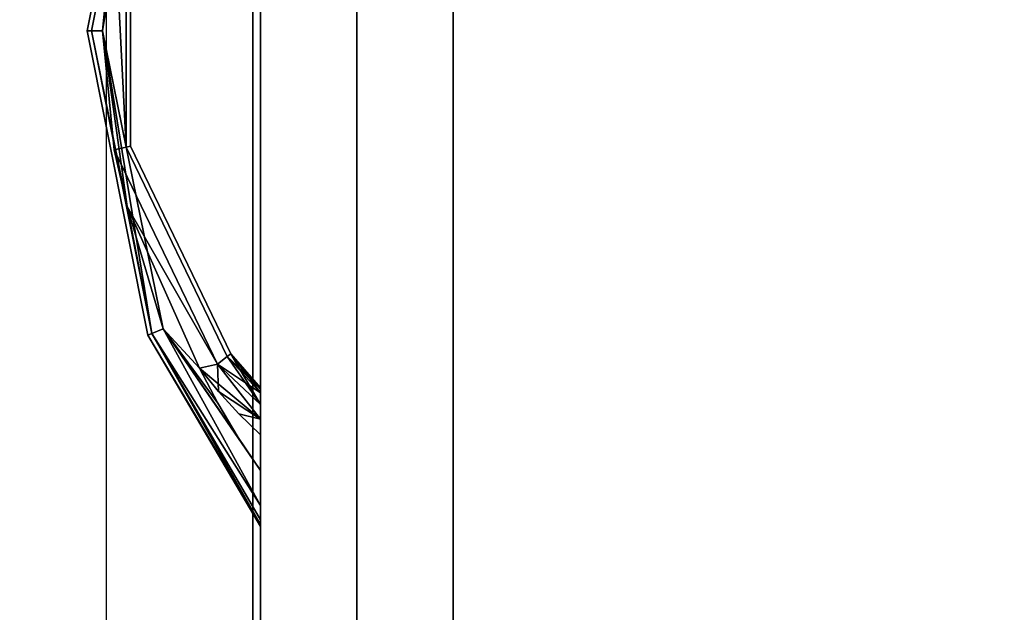
# Model space of a CAD drawing. Extents: x -287 to 289, y 26 to 211.
# Drawn here: x -215 to -209, y 158 to 162 of the extents above; entities that cross this region are included whole.
import ezdxf

# ---------------------------------------------------------------- set-up
doc = ezdxf.new("R2010")
doc.units = 0
doc.header["$LTSCALE"] = 96
doc.header["$MEASUREMENT"] = 0
for name, color, linetype in [('AFUPD-3-DWLM-SV', 7, 'Continuous'), ('AFUPD-3-KPLM-SV', 7, 'Continuous'), ('AFUPD-3-PLPT-FXBK', 7, 'Continuous'), ('AFUPD-3-SHBK-FXBK', 7, 'Continuous'), ('AFUPD-P', 7, 'Continuous'), ('AFUWK-3-TPLM-TH', 7, 'Continuous'), ('AFUWK-P', 7, 'Continuous'), ('MAIN_DIMENSIONS', 7, 'Continuous'), ('MAIN_FURN', 7, 'Continuous')]:
    doc.layers.add(name, color=color, linetype=linetype)
doc.dimstyles.get("Standard").update_dxf_attribs({"dimtxt": 0.18, "dimasz": 0.18, "dimexe": 0.18, "dimexo": 0.0625, "dimgap": 0.09, "dimtad": 0, "dimtih": 1, "dimtoh": 1, "dimdec": 4, "dimzin": 0, "dimdsep": 46, "dimtxsty": 'Standard', "dimcen": 0.09, "dimadec": 0, "dimazin": 0, "dimtfac": 1, "dimtdec": 4, "dimtofl": 0, "dimtmove": 0, "dimatfit": 0, "dimfxl": 0, "dimtolj": 1, "dimtzin": 0, "dimarcsym": 0})

# ---------------------------------------------------------------- blocks, each defined once
blk = doc.blocks.new('ZN4824TP')
at = {"layer": 'AFUWK-3-TPLM-TH', "color": 42, "linetype": 'Continuous'}
for points, invisible_edges in [([(48, -24), (0, 0), (0, -24)], 1), ([(48, 0), (0, 0), (48, -24)], 2), ([(48, 0, 1), (0, -24, 1), (0, 0, 1)], 1), ([(48, -24, 1), (0, -24, 1), (48, 0, 1)], 2), ([(0, -24), (48, -24, 1), (48, -24)], 1), ([(0, -24, 1), (48, -24, 1), (0, -24)], 2)]:
    blk.add_3dface(points, dxfattribs=dict(at, invisible_edges=invisible_edges))
at = {"layer": 'AFUWK-P', "color": 7, "linetype": 'Continuous'}
blk.add_line((48, -24), (0, -24), dxfattribs=at)
blk = doc.blocks.new('MO161928NTBBF')
at = {"layer": 'AFUPD-3-DWLM-SV', "color": 42, "linetype": 'Continuous'}
for points, invisible_edges in [([(1, 0.625, 16), (16.25, 0.625, 4), (16.25, 0.625, 16)], 1), ([(1, 0.625, 4), (16.25, 0.625, 4), (1, 0.625, 16)], 2), ([(16.25, 0.625, 4), (1, 0, 4), (16.25, 0, 4)], 1), ([(1, 0.625, 4), (1, 0, 4), (16.25, 0.625, 4)], 2), ([(16.25, 0, 16), (1, 0.625, 16), (16.25, 0.625, 16)], 1), ([(1, 0, 16), (1, 0.625, 16), (16.25, 0, 16)], 2), ([(1, 0.625, 28), (16.25, 0.625, 22), (16.25, 0.625, 28)], 1), ([(1, 0.625, 22), (16.25, 0.625, 22), (1, 0.625, 28)], 2), ([(16.25, 0.625, 22), (1, 0, 22), (16.25, 0, 22)], 1), ([(1, 0.625, 22), (1, 0, 22), (16.25, 0.625, 22)], 2), ([(16.25, 0, 28), (1, 0.625, 28), (16.25, 0.625, 28)], 1), ([(1, 0, 28), (1, 0.625, 28), (16.25, 0, 28)], 2), ([(1, 0.625, 22), (16.25, 0.625, 16), (16.25, 0.625, 22)], 1), ([(1, 0.625, 16), (16.25, 0.625, 16), (1, 0.625, 22)], 2), ([(16.25, 0.625, 16), (1, 0, 16), (16.25, 0, 16)], 1), ([(1, 0.625, 16), (1, 0, 16), (16.25, 0.625, 16)], 2), ([(16.25, 0, 22), (1, 0.625, 22), (16.25, 0.625, 22)], 1), ([(1, 0, 22), (1, 0.625, 22), (16.25, 0, 22)], 2), ([(1, 0, 4), (16.25, 0, 16), (16.25, 0, 4)], 1), ([(1, 0, 16), (16.25, 0, 16), (1, 0, 4)], 2), ([(1, 0, 22), (16.25, 0, 28), (16.25, 0, 22)], 1), ([(1, 0, 28), (16.25, 0, 28), (1, 0, 22)], 2), ([(1, 0, 16), (16.25, 0, 22), (16.25, 0, 16)], 1), ([(1, 0, 22), (16.25, 0, 22), (1, 0, 16)], 2)]:
    blk.add_3dface(points, dxfattribs=dict(at, invisible_edges=invisible_edges))
at = {"layer": 'AFUPD-3-KPLM-SV', "color": 42, "linetype": 'Continuous'}
for points, invisible_edges in [([(1.625, 1.25, 4), (15.625, 1.25), (15.625, 1.25, 4)], 1), ([(1.625, 1.25), (15.625, 1.25), (1.625, 1.25, 4)], 2), ([(15.625, 1.25), (1.625, 0.625), (15.625, 0.625)], 1), ([(1.625, 1.25), (1.625, 0.625), (15.625, 1.25)], 2), ([(15.625, 0.625, 4), (1.625, 1.25, 4), (15.625, 1.25, 4)], 1), ([(1.625, 0.625, 4), (1.625, 1.25, 4), (15.625, 0.625, 4)], 2), ([(1.625, 0.625), (15.625, 0.625, 4), (15.625, 0.625)], 1), ([(1.625, 0.625, 4), (15.625, 0.625, 4), (1.625, 0.625)], 2)]:
    blk.add_3dface(points, dxfattribs=dict(at, invisible_edges=invisible_edges))
at = {"layer": 'AFUPD-3-PLPT-FXBK', "color": 30, "linetype": 'Continuous'}
for points in [[(11.4816, 0, 26.0325), (11.2665, -0.1437, 26.0325), (10.5607, -0.6312, 26.0616)], [(11.7072, 0, 26.0786), (11.4816, 0, 26.0325), (10.5607, -0.6312, 26.0616)], [(10.5912, -0.7048, 26.1412), (11.7072, 0, 26.0786), (10.5607, -0.6312, 26.0616)], [(10.5607, -0.6312, 26.4384), (11.7072, 0, 26.4214), (10.5912, -0.7048, 26.3588)], [(11.4816, 0, 26.4675), (11.7072, 0, 26.4214), (10.5607, -0.6312, 26.4384)], [(11.2665, -0.1437, 26.4675), (11.4816, 0, 26.4675), (10.5607, -0.6312, 26.4384)], [(11.4816, 0, 20.0325), (11.2665, -0.1437, 20.0325), (10.5607, -0.6312, 20.0616)], [(11.7072, 0, 20.0786), (11.4816, 0, 20.0325), (10.5607, -0.6312, 20.0616)], [(10.5912, -0.7048, 20.1413), (11.7072, 0, 20.0786), (10.5607, -0.6312, 20.0616)], [(10.5607, -0.6312, 20.4384), (11.7072, 0, 20.4214), (10.5912, -0.7048, 20.3587)], [(11.4816, 0, 20.4675), (11.7072, 0, 20.4214), (10.5607, -0.6312, 20.4384)], [(11.2665, -0.1437, 20.4675), (11.4816, 0, 20.4675), (10.5607, -0.6312, 20.4384)], [(11.4816, 0, 14.0325), (11.2665, -0.1437, 14.0325), (10.5607, -0.6312, 14.0616)], [(11.7072, 0, 14.0786), (11.4816, 0, 14.0325), (10.5607, -0.6312, 14.0616)], [(10.5912, -0.7048, 14.1412), (11.7072, 0, 14.0786), (10.5607, -0.6312, 14.0616)], [(10.5607, -0.6312, 14.4384), (11.7072, 0, 14.4214), (10.5912, -0.7048, 14.3588)], [(11.4816, 0, 14.4675), (11.7072, 0, 14.4214), (10.5607, -0.6312, 14.4384)], [(11.2665, -0.1437, 14.4675), (11.4816, 0, 14.4675), (10.5607, -0.6312, 14.4384)], [(11.8006, 0, 26.1459), (11.7072, 0, 26.0786), (10.5912, -0.7048, 26.1412)], [(11.8317, 0, 26.1936), (11.8006, 0, 26.1459), (10.5912, -0.7048, 26.1412)], [(10.6024, -0.7317, 26.25), (11.8317, 0, 26.1936), (10.5912, -0.7048, 26.1412)], [(10.5912, -0.7048, 26.3588), (11.8317, 0, 26.3064), (10.6024, -0.7317, 26.25)], [(11.8006, 0, 26.3541), (11.8317, 0, 26.3064), (10.5912, -0.7048, 26.3588)], [(11.7072, 0, 26.4214), (11.8006, 0, 26.3541), (10.5912, -0.7048, 26.3588)], [(11.8006, 0, 20.1459), (11.7072, 0, 20.0786), (10.5912, -0.7048, 20.1413)], [(11.8317, 0, 20.1936), (11.8006, 0, 20.1459), (10.5912, -0.7048, 20.1413)], [(10.6024, -0.7317, 20.25), (11.8317, 0, 20.1936), (10.5912, -0.7048, 20.1413)], [(10.5912, -0.7048, 20.3587), (11.8317, 0, 20.3064), (10.6024, -0.7317, 20.25)], [(11.8006, 0, 20.3541), (11.8317, 0, 20.3064), (10.5912, -0.7048, 20.3587)], [(11.7072, 0, 20.4214), (11.8006, 0, 20.3541), (10.5912, -0.7048, 20.3587)], [(11.8006, 0, 14.1459), (11.7072, 0, 14.0786), (10.5912, -0.7048, 14.1412)], [(11.8317, 0, 14.1936), (11.8006, 0, 14.1459), (10.5912, -0.7048, 14.1412)], [(10.6024, -0.7317, 14.25), (11.8317, 0, 14.1936), (10.5912, -0.7048, 14.1412)], [(10.5912, -0.7048, 14.3588), (11.8317, 0, 14.3064), (10.6024, -0.7317, 14.25)], [(11.8006, 0, 14.3541), (11.8317, 0, 14.3064), (10.5912, -0.7048, 14.3588)], [(11.7072, 0, 14.4214), (11.8006, 0, 14.3541), (10.5912, -0.7048, 14.3588)], [(11.8438, 0, 26.25), (11.8317, 0, 26.1936), (10.6024, -0.7317, 26.25)], [(11.8317, 0, 26.3064), (11.8438, 0, 26.25), (10.6024, -0.7317, 26.25)], [(11.8438, 0, 20.25), (11.8317, 0, 20.1936), (10.6024, -0.7317, 20.25)], [(11.8317, 0, 20.3064), (11.8438, 0, 20.25), (10.6024, -0.7317, 20.25)], [(11.8438, 0, 14.25), (11.8317, 0, 14.1936), (10.6024, -0.7317, 14.25)], [(11.8317, 0, 14.3064), (11.8438, 0, 14.25), (10.6024, -0.7317, 14.25)], [(11.0517, 0, 26.0857), (10.7223, -0.193, 26.25), (10.7405, -0.2158, 26.1412)], [(10.7223, -0.193, 26.25), (10.9438, 0, 26.25), (10.7405, -0.2158, 26.3588)], [(10.9527, 0, 26.1993), (10.9438, 0, 26.25), (10.7223, -0.193, 26.25)], [(10.9759, 0, 26.1545), (10.9527, 0, 26.1993), (10.7223, -0.193, 26.25)], [(10.7223, -0.193, 26.25), (11.0517, 0, 26.0857), (10.9759, 0, 26.1545)], [(11.0517, 0, 20.0857), (10.7223, -0.193, 20.25), (10.7405, -0.2158, 20.1413)], [(10.7223, -0.193, 20.25), (10.9438, 0, 20.25), (10.7405, -0.2158, 20.3587)], [(10.9527, 0, 20.1993), (10.9438, 0, 20.25), (10.7223, -0.193, 20.25)], [(10.9759, 0, 20.1545), (10.9527, 0, 20.1993), (10.7223, -0.193, 20.25)], [(10.7223, -0.193, 20.25), (11.0517, 0, 20.0857), (10.9759, 0, 20.1545)], [(11.0517, 0, 14.0857), (10.7223, -0.193, 14.25), (10.7405, -0.2158, 14.1412)], [(10.7223, -0.193, 14.25), (10.9438, 0, 14.25), (10.7405, -0.2158, 14.3588)], [(10.9527, 0, 14.1993), (10.9438, 0, 14.25), (10.7223, -0.193, 14.25)], [(10.9759, 0, 14.1545), (10.9527, 0, 14.1993), (10.7223, -0.193, 14.25)], [(10.7223, -0.193, 14.25), (11.0517, 0, 14.0857), (10.9759, 0, 14.1545)], [(10.7901, -0.278, 26.0616), (11.0517, 0, 26.0857), (10.7405, -0.2158, 26.1412)], [(10.7405, -0.2158, 26.3588), (10.9759, 0, 26.3455), (10.7901, -0.278, 26.4384)], [(10.9527, 0, 26.3007), (10.9759, 0, 26.3455), (10.7405, -0.2158, 26.3588)], [(10.9438, 0, 26.25), (10.9527, 0, 26.3007), (10.7405, -0.2158, 26.3588)], [(10.7901, -0.278, 20.0616), (11.0517, 0, 20.0857), (10.7405, -0.2158, 20.1413)], [(10.7405, -0.2158, 20.3587), (10.9759, 0, 20.3455), (10.7901, -0.278, 20.4384)], [(10.9527, 0, 20.3007), (10.9759, 0, 20.3455), (10.7405, -0.2158, 20.3587)], [(10.9438, 0, 20.25), (10.9527, 0, 20.3007), (10.7405, -0.2158, 20.3587)], [(10.7901, -0.278, 14.0616), (11.0517, 0, 14.0857), (10.7405, -0.2158, 14.1412)], [(10.7405, -0.2158, 14.3588), (10.9759, 0, 14.3455), (10.7901, -0.278, 14.4384)], [(10.9527, 0, 14.3007), (10.9759, 0, 14.3455), (10.7405, -0.2158, 14.3588)], [(10.9438, 0, 14.25), (10.9527, 0, 14.3007), (10.7405, -0.2158, 14.3588)], [(11.1464, 0, 26.0459), (10.7901, -0.278, 26.0616), (10.8153, -0.3965, 26.0325)], [(11.1464, 0, 26.0459), (11.0517, 0, 26.0857), (10.7901, -0.278, 26.0616)], [(11.1464, 0, 26.4541), (10.9672, -0.2723, 26.4675), (10.7901, -0.278, 26.4384)], [(10.7901, -0.278, 26.4384), (11.0517, 0, 26.4143), (11.1464, 0, 26.4541)], [(10.9759, 0, 26.3455), (11.0517, 0, 26.4143), (10.7901, -0.278, 26.4384)], [(11.1464, 0, 20.0459), (10.7901, -0.278, 20.0616), (10.8153, -0.3965, 20.0325)], [(11.1464, 0, 20.0459), (11.0517, 0, 20.0857), (10.7901, -0.278, 20.0616)], [(11.1464, 0, 20.4541), (10.9672, -0.2723, 20.4675), (10.7901, -0.278, 20.4384)], [(10.7901, -0.278, 20.4384), (11.0517, 0, 20.4143), (11.1464, 0, 20.4541)], [(10.9759, 0, 20.3455), (11.0517, 0, 20.4143), (10.7901, -0.278, 20.4384)], [(11.1464, 0, 14.0459), (10.7901, -0.278, 14.0616), (10.8153, -0.3965, 14.0325)], [(11.1464, 0, 14.0459), (11.0517, 0, 14.0857), (10.7901, -0.278, 14.0616)], [(11.1464, 0, 14.4541), (10.9672, -0.2723, 14.4675), (10.7901, -0.278, 14.4384)], [(10.7901, -0.278, 14.4384), (11.0517, 0, 14.4143), (11.1464, 0, 14.4541)], [(10.9759, 0, 14.3455), (11.0517, 0, 14.4143), (10.7901, -0.278, 14.4384)], [(10.9672, -0.2723, 26.0325), (11.1464, 0, 26.0459), (10.8153, -0.3965, 26.0325)], [(10.9672, -0.2723, 20.0325), (11.1464, 0, 20.0459), (10.8153, -0.3965, 20.0325)], [(10.9672, -0.2723, 14.0325), (11.1464, 0, 14.0459), (10.8153, -0.3965, 14.0325)], [(11.112, -0.14, 26.0325), (11.1464, 0, 26.0459), (10.9672, -0.2723, 26.0325)], [(11.112, -0.14, 26.4675), (10.9672, -0.2723, 26.4675), (11.1464, 0, 26.4541)], [(11.112, -0.14, 20.0325), (11.1464, 0, 20.0459), (10.9672, -0.2723, 20.0325)], [(11.112, -0.14, 20.4675), (10.9672, -0.2723, 20.4675), (11.1464, 0, 20.4541)], [(11.112, -0.14, 14.0325), (11.1464, 0, 14.0459), (10.9672, -0.2723, 14.0325)], [(11.112, -0.14, 14.4675), (10.9672, -0.2723, 14.4675), (11.1464, 0, 14.4541)], [(11.2493, 0, 26.0325), (11.1464, 0, 26.0459), (11.112, -0.14, 26.0325)], [(11.2493, 0, 26.4675), (11.112, -0.14, 26.4675), (11.1464, 0, 26.4541)], [(11.2493, 0, 20.0325), (11.1464, 0, 20.0459), (11.112, -0.14, 20.0325)], [(11.2493, 0, 20.4675), (11.112, -0.14, 20.4675), (11.1464, 0, 20.4541)], [(11.2493, 0, 14.0325), (11.1464, 0, 14.0459), (11.112, -0.14, 14.0325)], [(11.2493, 0, 14.4675), (11.112, -0.14, 14.4675), (11.1464, 0, 14.4541)], [(10.5607, -0.6312, 26.0616), (11.2665, -0.1437, 26.0325), (11.0442, -0.276, 26.0325)], [(10.5607, -0.6312, 26.4384), (11.0442, -0.276, 26.4675), (11.2665, -0.1437, 26.4675)], [(10.5607, -0.6312, 20.0616), (11.2665, -0.1437, 20.0325), (11.0442, -0.276, 20.0325)], [(10.5607, -0.6312, 20.4384), (11.0442, -0.276, 20.4675), (11.2665, -0.1437, 20.4675)], [(10.5607, -0.6312, 14.0616), (11.2665, -0.1437, 14.0325), (11.0442, -0.276, 14.0325)], [(10.5607, -0.6312, 14.4384), (11.0442, -0.276, 14.4675), (11.2665, -0.1437, 14.4675)], [(9.7653, -0.8649, 26.051), (10.7901, -0.278, 26.0616), (9.3977, -0.9485, 26.0616)], [(10.7901, -0.278, 26.4384), (9.7653, -0.8649, 26.449), (9.3977, -0.9485, 26.4384)], [(9.7653, -0.8649, 20.051), (10.7901, -0.278, 20.0616), (9.3977, -0.9485, 20.0616)], [(10.7901, -0.278, 20.4384), (9.7653, -0.8649, 20.449), (9.3977, -0.9485, 20.4384)], [(9.7653, -0.8649, 14.051), (10.7901, -0.278, 14.0616), (9.3977, -0.9485, 14.0616)], [(10.7901, -0.278, 14.4384), (9.7653, -0.8649, 14.449), (9.3977, -0.9485, 14.4384)], [(10.8153, -0.3965, 26.0325), (10.7901, -0.278, 26.0616), (9.7653, -0.8649, 26.051)], [(10.8153, -0.3965, 26.4675), (9.7653, -0.8649, 26.449), (10.7901, -0.278, 26.4384)], [(10.8153, -0.3965, 20.0325), (10.7901, -0.278, 20.0616), (9.7653, -0.8649, 20.051)], [(10.8153, -0.3965, 20.4675), (9.7653, -0.8649, 20.449), (10.7901, -0.278, 20.4384)], [(10.8153, -0.3965, 14.0325), (10.7901, -0.278, 14.0616), (9.7653, -0.8649, 14.051)], [(10.8153, -0.3965, 14.4675), (9.7653, -0.8649, 14.449), (10.7901, -0.278, 14.4384)], [(10.5607, -0.6312, 26.4384), (10.8153, -0.3965, 26.4675), (11.0442, -0.276, 26.4675)], [(11.0442, -0.276, 26.0325), (10.8153, -0.3965, 26.0325), (10.5607, -0.6312, 26.0616)], [(10.5607, -0.6312, 20.4384), (10.8153, -0.3965, 20.4675), (11.0442, -0.276, 20.4675)], [(11.0442, -0.276, 20.0325), (10.8153, -0.3965, 20.0325), (10.5607, -0.6312, 20.0616)], [(10.5607, -0.6312, 14.4384), (10.8153, -0.3965, 14.4675), (11.0442, -0.276, 14.4675)], [(11.0442, -0.276, 14.0325), (10.8153, -0.3965, 14.0325), (10.5607, -0.6312, 14.0616)], [(10.9672, -0.2723, 26.4675), (10.8153, -0.3965, 26.4675), (10.7901, -0.278, 26.4384)], [(10.9672, -0.2723, 20.4675), (10.8153, -0.3965, 20.4675), (10.7901, -0.278, 20.4384)], [(10.9672, -0.2723, 14.4675), (10.8153, -0.3965, 14.4675), (10.7901, -0.278, 14.4384)], [(9.7653, -0.8649, 26.449), (10.8153, -0.3965, 26.4675), (10.5607, -0.6312, 26.4384)], [(10.8153, -0.3965, 26.0325), (9.7653, -0.8649, 26.051), (10.5607, -0.6312, 26.0616)], [(9.7653, -0.8649, 20.449), (10.8153, -0.3965, 20.4675), (10.5607, -0.6312, 20.4384)], [(10.8153, -0.3965, 20.0325), (9.7653, -0.8649, 20.051), (10.5607, -0.6312, 20.0616)], [(9.7653, -0.8649, 14.449), (10.8153, -0.3965, 14.4675), (10.5607, -0.6312, 14.4384)], [(10.8153, -0.3965, 14.0325), (9.7653, -0.8649, 14.051), (10.5607, -0.6312, 14.0616)], [(8.6248, -1.026, 26.4332), (9.7653, -0.8649, 26.449), (10.5607, -0.6312, 26.4384)], [(10.5912, -0.7048, 26.3588), (8.6248, -1.026, 26.4332), (10.5607, -0.6312, 26.4384)], [(8.6248, -1.026, 20.4332), (9.7653, -0.8649, 20.449), (10.5607, -0.6312, 20.4384)], [(10.5912, -0.7048, 20.3587), (8.6248, -1.026, 20.4332), (10.5607, -0.6312, 20.4384)], [(8.6248, -1.026, 14.4332), (9.7653, -0.8649, 14.449), (10.5607, -0.6312, 14.4384)], [(10.5912, -0.7048, 14.3588), (8.6248, -1.026, 14.4332), (10.5607, -0.6312, 14.4384)], [(10.5607, -0.6312, 26.0616), (9.7653, -0.8649, 26.051), (10.5912, -0.7048, 26.1412)], [(10.5607, -0.6312, 20.0616), (9.7653, -0.8649, 20.051), (10.5912, -0.7048, 20.1413)], [(10.5607, -0.6312, 14.0616), (9.7653, -0.8649, 14.051), (10.5912, -0.7048, 14.1412)], [(8.6248, -1.026, 26.4332), (6.6588, -0.7048, 26.3588), (7.4856, -0.8651, 26.4488)], [(8.6248, -1.0959, 26.3588), (6.6588, -0.7048, 26.3588), (8.6248, -1.026, 26.4332)], [(8.6248, -1.026, 26.0668), (7.4856, -0.8651, 26.0512), (6.6588, -0.7048, 26.1412)], [(8.6248, -1.0959, 26.1412), (8.6248, -1.026, 26.0668), (6.6588, -0.7048, 26.1412)], [(8.6248, -1.026, 20.4332), (6.6588, -0.7048, 20.3587), (7.4856, -0.8651, 20.4488)], [(8.6248, -1.0959, 20.3587), (6.6588, -0.7048, 20.3587), (8.6248, -1.026, 20.4332)], [(8.6248, -1.026, 20.0668), (7.4856, -0.8651, 20.0512), (6.6588, -0.7048, 20.1413)], [(8.6248, -1.0959, 20.1413), (8.6248, -1.026, 20.0668), (6.6588, -0.7048, 20.1413)], [(8.6248, -1.026, 14.4332), (6.6588, -0.7048, 14.3588), (7.4856, -0.8651, 14.4488)], [(8.6248, -1.0959, 14.3588), (6.6588, -0.7048, 14.3588), (8.6248, -1.026, 14.4332)], [(8.6248, -1.026, 14.0668), (7.4856, -0.8651, 14.0512), (6.6588, -0.7048, 14.1412)], [(8.6248, -1.0959, 14.1412), (8.6248, -1.026, 14.0668), (6.6588, -0.7048, 14.1412)], [(10.5912, -0.7048, 26.3588), (8.6248, -1.0959, 26.3588), (8.6248, -1.026, 26.4332)], [(9.7653, -0.8649, 26.051), (8.6248, -1.0959, 26.1412), (10.5912, -0.7048, 26.1412)], [(10.5912, -0.7048, 20.3587), (8.6248, -1.0959, 20.3587), (8.6248, -1.026, 20.4332)], [(9.7653, -0.8649, 20.051), (8.6248, -1.0959, 20.1413), (10.5912, -0.7048, 20.1413)], [(10.5912, -0.7048, 14.3588), (8.6248, -1.0959, 14.3588), (8.6248, -1.026, 14.4332)], [(9.7653, -0.8649, 14.051), (8.6248, -1.0959, 14.1412), (10.5912, -0.7048, 14.1412)], [(8.6248, -1.026, 26.0668), (7.8523, -0.9485, 26.0616), (7.4856, -0.8651, 26.0512)], [(7.8523, -0.9485, 26.4384), (8.6248, -1.026, 26.4332), (7.4856, -0.8651, 26.4488)], [(8.6248, -1.026, 20.0668), (7.8523, -0.9485, 20.0616), (7.4856, -0.8651, 20.0512)], [(7.8523, -0.9485, 20.4384), (8.6248, -1.026, 20.4332), (7.4856, -0.8651, 20.4488)], [(8.6248, -1.026, 14.0668), (7.8523, -0.9485, 14.0616), (7.4856, -0.8651, 14.0512)], [(7.8523, -0.9485, 14.4384), (8.6248, -1.026, 14.4332), (7.4856, -0.8651, 14.4488)], [(9.38, -0.8709, 26.1412), (7.8523, -0.9485, 26.0616), (8.6248, -1.026, 26.0668)], [(9.38, -0.8709, 26.3588), (7.8523, -0.9485, 26.4384), (7.87, -0.8709, 26.3588)], [(9.38, -0.8709, 26.3588), (8.6248, -1.026, 26.4332), (7.8523, -0.9485, 26.4384)], [(7.8523, -0.9485, 26.0616), (9.38, -0.8709, 26.1412), (7.87, -0.8709, 26.1412)], [(9.38, -0.8709, 20.1413), (7.8523, -0.9485, 20.0616), (8.6248, -1.026, 20.0668)], [(9.38, -0.8709, 20.3587), (7.8523, -0.9485, 20.4384), (7.87, -0.8709, 20.3587)], [(9.38, -0.8709, 20.3587), (8.6248, -1.026, 20.4332), (7.8523, -0.9485, 20.4384)], [(7.8523, -0.9485, 20.0616), (9.38, -0.8709, 20.1413), (7.87, -0.8709, 20.1413)], [(9.38, -0.8709, 14.1412), (7.8523, -0.9485, 14.0616), (8.6248, -1.026, 14.0668)], [(9.38, -0.8709, 14.3588), (7.8523, -0.9485, 14.4384), (7.87, -0.8709, 14.3588)], [(9.38, -0.8709, 14.3588), (8.6248, -1.026, 14.4332), (7.8523, -0.9485, 14.4384)], [(7.8523, -0.9485, 14.0616), (9.38, -0.8709, 14.1412), (7.87, -0.8709, 14.1412)], [(9.7653, -0.8649, 26.051), (8.6248, -1.026, 26.0668), (8.6248, -1.0959, 26.1412)], [(9.7653, -0.8649, 26.449), (8.6248, -1.026, 26.4332), (9.3977, -0.9485, 26.4384)], [(9.3977, -0.9485, 26.0616), (8.6248, -1.026, 26.0668), (9.7653, -0.8649, 26.051)], [(9.7653, -0.8649, 20.051), (8.6248, -1.026, 20.0668), (8.6248, -1.0959, 20.1413)], [(9.7653, -0.8649, 20.449), (8.6248, -1.026, 20.4332), (9.3977, -0.9485, 20.4384)], [(9.3977, -0.9485, 20.0616), (8.6248, -1.026, 20.0668), (9.7653, -0.8649, 20.051)], [(9.7653, -0.8649, 14.051), (8.6248, -1.026, 14.0668), (8.6248, -1.0959, 14.1412)], [(9.7653, -0.8649, 14.449), (8.6248, -1.026, 14.4332), (9.3977, -0.9485, 14.4384)], [(9.3977, -0.9485, 14.0616), (8.6248, -1.026, 14.0668), (9.7653, -0.8649, 14.051)], [(9.3977, -0.9485, 26.0616), (9.38, -0.8709, 26.1412), (8.6248, -1.026, 26.0668)], [(9.3977, -0.9485, 26.4384), (8.6248, -1.026, 26.4332), (9.38, -0.8709, 26.3588)], [(9.3977, -0.9485, 20.0616), (9.38, -0.8709, 20.1413), (8.6248, -1.026, 20.0668)], [(9.3977, -0.9485, 20.4384), (8.6248, -1.026, 20.4332), (9.38, -0.8709, 20.3587)], [(9.3977, -0.9485, 14.0616), (9.38, -0.8709, 14.1412), (8.6248, -1.026, 14.0668)], [(9.3977, -0.9485, 14.4384), (8.6248, -1.026, 14.4332), (9.38, -0.8709, 14.3588)]]:
    blk.add_3dface(points, dxfattribs=at)
for points, invisible_edges in [([(10.9527, 0, 26.1993), (10.9527, 0, 26.3007), (10.9438, 0, 26.25)], 1), ([(10.9527, 0, 20.1993), (10.9527, 0, 20.3007), (10.9438, 0, 20.25)], 1), ([(10.9527, 0, 14.1993), (10.9527, 0, 14.3007), (10.9438, 0, 14.25)], 1), ([(10.9759, 0, 26.1545), (10.9527, 0, 26.3007), (10.9527, 0, 26.1993)], 3), ([(10.9759, 0, 26.3455), (10.9527, 0, 26.3007), (10.9759, 0, 26.1545)], 14), ([(10.9759, 0, 20.1545), (10.9527, 0, 20.3007), (10.9527, 0, 20.1993)], 3), ([(10.9759, 0, 20.3455), (10.9527, 0, 20.3007), (10.9759, 0, 20.1545)], 14), ([(10.9759, 0, 14.1545), (10.9527, 0, 14.3007), (10.9527, 0, 14.1993)], 3), ([(10.9759, 0, 14.3455), (10.9527, 0, 14.3007), (10.9759, 0, 14.1545)], 14), ([(11.0517, 0, 26.0857), (10.9759, 0, 26.3455), (10.9759, 0, 26.1545)], 3), ([(11.0517, 0, 26.4143), (10.9759, 0, 26.3455), (11.0517, 0, 26.0857)], 14), ([(11.0517, 0, 20.0857), (10.9759, 0, 20.3455), (10.9759, 0, 20.1545)], 3), ([(11.0517, 0, 20.4143), (10.9759, 0, 20.3455), (11.0517, 0, 20.0857)], 14), ([(11.0517, 0, 14.0857), (10.9759, 0, 14.3455), (10.9759, 0, 14.1545)], 3), ([(11.0517, 0, 14.4143), (10.9759, 0, 14.3455), (11.0517, 0, 14.0857)], 14), ([(11.1464, 0, 26.0459), (11.0517, 0, 26.4143), (11.0517, 0, 26.0857)], 3), ([(11.1464, 0, 26.4541), (11.0517, 0, 26.4143), (11.1464, 0, 26.0459)], 14), ([(11.1464, 0, 20.0459), (11.0517, 0, 20.4143), (11.0517, 0, 20.0857)], 3), ([(11.1464, 0, 20.4541), (11.0517, 0, 20.4143), (11.1464, 0, 20.0459)], 14), ([(11.1464, 0, 14.0459), (11.0517, 0, 14.4143), (11.0517, 0, 14.0857)], 3), ([(11.1464, 0, 14.4541), (11.0517, 0, 14.4143), (11.1464, 0, 14.0459)], 14), ([(11.112, -0.14, 26.4675), (11.2493, 0, 26.4675), (11.2665, -0.1437, 26.4675)], 14), ([(11.2493, 0, 26.0325), (11.112, -0.14, 26.0325), (11.2665, -0.1437, 26.0325)], 14), ([(11.112, -0.14, 20.4675), (11.2493, 0, 20.4675), (11.2665, -0.1437, 20.4675)], 14), ([(11.2493, 0, 20.0325), (11.112, -0.14, 20.0325), (11.2665, -0.1437, 20.0325)], 14), ([(11.112, -0.14, 14.4675), (11.2493, 0, 14.4675), (11.2665, -0.1437, 14.4675)], 14), ([(11.2493, 0, 14.0325), (11.112, -0.14, 14.0325), (11.2665, -0.1437, 14.0325)], 14), ([(11.2493, 0, 26.0325), (11.1464, 0, 26.4541), (11.1464, 0, 26.0459)], 3), ([(11.2493, 0, 26.4675), (11.1464, 0, 26.4541), (11.2493, 0, 26.0325)], 14), ([(11.2493, 0, 20.0325), (11.1464, 0, 20.4541), (11.1464, 0, 20.0459)], 3), ([(11.2493, 0, 20.4675), (11.1464, 0, 20.4541), (11.2493, 0, 20.0325)], 14), ([(11.2493, 0, 14.0325), (11.1464, 0, 14.4541), (11.1464, 0, 14.0459)], 3), ([(11.2493, 0, 14.4675), (11.1464, 0, 14.4541), (11.2493, 0, 14.0325)], 14), ([(11.4816, 0, 26.0325), (11.2493, 0, 26.4675), (11.2493, 0, 26.0325)], 3), ([(11.4816, 0, 26.4675), (11.2493, 0, 26.4675), (11.4816, 0, 26.0325)], 14), ([(11.2665, -0.1437, 26.4675), (11.2493, 0, 26.4675), (11.4816, 0, 26.4675)], 1), ([(11.4816, 0, 26.0325), (11.2493, 0, 26.0325), (11.2665, -0.1437, 26.0325)], 2), ([(11.4816, 0, 20.0325), (11.2493, 0, 20.4675), (11.2493, 0, 20.0325)], 3), ([(11.4816, 0, 20.4675), (11.2493, 0, 20.4675), (11.4816, 0, 20.0325)], 14), ([(11.2665, -0.1437, 20.4675), (11.2493, 0, 20.4675), (11.4816, 0, 20.4675)], 1), ([(11.4816, 0, 20.0325), (11.2493, 0, 20.0325), (11.2665, -0.1437, 20.0325)], 2), ([(11.4816, 0, 14.0325), (11.2493, 0, 14.4675), (11.2493, 0, 14.0325)], 3), ([(11.4816, 0, 14.4675), (11.2493, 0, 14.4675), (11.4816, 0, 14.0325)], 14), ([(11.2665, -0.1437, 14.4675), (11.2493, 0, 14.4675), (11.4816, 0, 14.4675)], 1), ([(11.4816, 0, 14.0325), (11.2493, 0, 14.0325), (11.2665, -0.1437, 14.0325)], 2), ([(11.7072, 0, 26.0786), (11.4816, 0, 26.4675), (11.4816, 0, 26.0325)], 3), ([(11.7072, 0, 26.4214), (11.4816, 0, 26.4675), (11.7072, 0, 26.0786)], 14), ([(11.7072, 0, 20.0786), (11.4816, 0, 20.4675), (11.4816, 0, 20.0325)], 3), ([(11.7072, 0, 20.4214), (11.4816, 0, 20.4675), (11.7072, 0, 20.0786)], 14), ([(11.7072, 0, 14.0786), (11.4816, 0, 14.4675), (11.4816, 0, 14.0325)], 3), ([(11.7072, 0, 14.4214), (11.4816, 0, 14.4675), (11.7072, 0, 14.0786)], 14), ([(11.8006, 0, 26.1459), (11.7072, 0, 26.4214), (11.7072, 0, 26.0786)], 3), ([(11.8006, 0, 26.3541), (11.7072, 0, 26.4214), (11.8006, 0, 26.1459)], 14), ([(11.8006, 0, 20.1459), (11.7072, 0, 20.4214), (11.7072, 0, 20.0786)], 3), ([(11.8006, 0, 20.3541), (11.7072, 0, 20.4214), (11.8006, 0, 20.1459)], 14), ([(11.8006, 0, 14.1459), (11.7072, 0, 14.4214), (11.7072, 0, 14.0786)], 3), ([(11.8006, 0, 14.3541), (11.7072, 0, 14.4214), (11.8006, 0, 14.1459)], 14), ([(11.8317, 0, 26.1936), (11.8006, 0, 26.3541), (11.8006, 0, 26.1459)], 3), ([(11.8317, 0, 26.3064), (11.8006, 0, 26.3541), (11.8317, 0, 26.1936)], 14), ([(11.8317, 0, 20.1936), (11.8006, 0, 20.3541), (11.8006, 0, 20.1459)], 3), ([(11.8317, 0, 20.3064), (11.8006, 0, 20.3541), (11.8317, 0, 20.1936)], 14), ([(11.8317, 0, 14.1936), (11.8006, 0, 14.3541), (11.8006, 0, 14.1459)], 3), ([(11.8317, 0, 14.3064), (11.8006, 0, 14.3541), (11.8317, 0, 14.1936)], 14), ([(11.8438, 0, 26.25), (11.8317, 0, 26.3064), (11.8317, 0, 26.1936)], 2), ([(11.8438, 0, 20.25), (11.8317, 0, 20.3064), (11.8317, 0, 20.1936)], 2), ([(11.8438, 0, 14.25), (11.8317, 0, 14.3064), (11.8317, 0, 14.1936)], 2), ([(10.9672, -0.2723, 26.4675), (11.112, -0.14, 26.4675), (11.0442, -0.276, 26.4675)], 14), ([(11.112, -0.14, 26.0325), (10.9672, -0.2723, 26.0325), (11.0442, -0.276, 26.0325)], 14), ([(10.9672, -0.2723, 20.4675), (11.112, -0.14, 20.4675), (11.0442, -0.276, 20.4675)], 14), ([(11.112, -0.14, 20.0325), (10.9672, -0.2723, 20.0325), (11.0442, -0.276, 20.0325)], 14), ([(10.9672, -0.2723, 14.4675), (11.112, -0.14, 14.4675), (11.0442, -0.276, 14.4675)], 14), ([(11.112, -0.14, 14.0325), (10.9672, -0.2723, 14.0325), (11.0442, -0.276, 14.0325)], 14), ([(11.0442, -0.276, 26.4675), (11.112, -0.14, 26.4675), (11.2665, -0.1437, 26.4675)], 3), ([(11.2665, -0.1437, 26.0325), (11.112, -0.14, 26.0325), (11.0442, -0.276, 26.0325)], 3), ([(11.0442, -0.276, 20.4675), (11.112, -0.14, 20.4675), (11.2665, -0.1437, 20.4675)], 3), ([(11.2665, -0.1437, 20.0325), (11.112, -0.14, 20.0325), (11.0442, -0.276, 20.0325)], 3), ([(11.0442, -0.276, 14.4675), (11.112, -0.14, 14.4675), (11.2665, -0.1437, 14.4675)], 3), ([(11.2665, -0.1437, 14.0325), (11.112, -0.14, 14.0325), (11.0442, -0.276, 14.0325)], 3), ([(10.7223, -0.193, 26.25), (9.38, -0.8709, 26.3588), (9.3735, -0.8425, 26.25)], 1), ([(10.7405, -0.2158, 26.1412), (10.7223, -0.193, 26.25), (9.3735, -0.8425, 26.25)], 12), ([(10.7223, -0.193, 20.25), (9.38, -0.8709, 20.3587), (9.3735, -0.8425, 20.25)], 1), ([(10.7405, -0.2158, 20.1413), (10.7223, -0.193, 20.25), (9.3735, -0.8425, 20.25)], 12), ([(10.7223, -0.193, 14.25), (9.38, -0.8709, 14.3588), (9.3735, -0.8425, 14.25)], 1), ([(10.7405, -0.2158, 14.1412), (10.7223, -0.193, 14.25), (9.3735, -0.8425, 14.25)], 12), ([(10.7405, -0.2158, 26.1412), (9.3735, -0.8425, 26.25), (9.38, -0.8709, 26.1412)], 1), ([(10.7405, -0.2158, 20.1413), (9.3735, -0.8425, 20.25), (9.38, -0.8709, 20.1413)], 1), ([(10.7405, -0.2158, 14.1412), (9.3735, -0.8425, 14.25), (9.38, -0.8709, 14.1412)], 1), ([(9.38, -0.8709, 26.3588), (10.7223, -0.193, 26.25), (10.7405, -0.2158, 26.3588)], 1), ([(9.38, -0.8709, 20.3587), (10.7223, -0.193, 20.25), (10.7405, -0.2158, 20.3587)], 1), ([(9.38, -0.8709, 14.3588), (10.7223, -0.193, 14.25), (10.7405, -0.2158, 14.3588)], 1), ([(10.7901, -0.278, 26.0616), (10.7405, -0.2158, 26.1412), (9.38, -0.8709, 26.1412)], 12), ([(9.3977, -0.9485, 26.4384), (9.38, -0.8709, 26.3588), (10.7405, -0.2158, 26.3588)], 12), ([(10.7901, -0.278, 20.0616), (10.7405, -0.2158, 20.1413), (9.38, -0.8709, 20.1413)], 12), ([(9.3977, -0.9485, 20.4384), (9.38, -0.8709, 20.3587), (10.7405, -0.2158, 20.3587)], 12), ([(10.7901, -0.278, 14.0616), (10.7405, -0.2158, 14.1412), (9.38, -0.8709, 14.1412)], 12), ([(9.3977, -0.9485, 14.4384), (9.38, -0.8709, 14.3588), (10.7405, -0.2158, 14.3588)], 12), ([(9.3977, -0.9485, 26.4384), (10.7405, -0.2158, 26.3588), (10.7901, -0.278, 26.4384)], 1), ([(9.3977, -0.9485, 20.4384), (10.7405, -0.2158, 20.3587), (10.7901, -0.278, 20.4384)], 1), ([(9.3977, -0.9485, 14.4384), (10.7405, -0.2158, 14.3588), (10.7901, -0.278, 14.4384)], 1), ([(10.7901, -0.278, 26.0616), (9.38, -0.8709, 26.1412), (9.3977, -0.9485, 26.0616)], 1), ([(10.7901, -0.278, 20.0616), (9.38, -0.8709, 20.1413), (9.3977, -0.9485, 20.0616)], 1), ([(10.7901, -0.278, 14.0616), (9.38, -0.8709, 14.1412), (9.3977, -0.9485, 14.0616)], 1), ([(10.8153, -0.3965, 26.4675), (10.9672, -0.2723, 26.4675), (11.0442, -0.276, 26.4675)], 2), ([(11.0442, -0.276, 26.0325), (10.9672, -0.2723, 26.0325), (10.8153, -0.3965, 26.0325)], 1), ([(10.8153, -0.3965, 20.4675), (10.9672, -0.2723, 20.4675), (11.0442, -0.276, 20.4675)], 2), ([(11.0442, -0.276, 20.0325), (10.9672, -0.2723, 20.0325), (10.8153, -0.3965, 20.0325)], 1), ([(10.8153, -0.3965, 14.4675), (10.9672, -0.2723, 14.4675), (11.0442, -0.276, 14.4675)], 2), ([(11.0442, -0.276, 14.0325), (10.9672, -0.2723, 14.0325), (10.8153, -0.3965, 14.0325)], 1), ([(8.6248, -1.0959, 26.3588), (6.6476, -0.7317, 26.25), (6.6588, -0.7048, 26.3588)], 1), ([(8.6248, -1.125, 26.25), (6.6588, -0.7048, 26.1412), (6.6476, -0.7317, 26.25)], 1), ([(8.6248, -1.0959, 20.3587), (6.6476, -0.7317, 20.25), (6.6588, -0.7048, 20.3587)], 1), ([(8.6248, -1.125, 20.25), (6.6588, -0.7048, 20.1413), (6.6476, -0.7317, 20.25)], 1), ([(8.6248, -1.0959, 14.3588), (6.6476, -0.7317, 14.25), (6.6588, -0.7048, 14.3588)], 1), ([(8.6248, -1.125, 14.25), (6.6588, -0.7048, 14.1412), (6.6476, -0.7317, 14.25)], 1), ([(8.6248, -1.125, 26.25), (6.6476, -0.7317, 26.25), (8.6248, -1.0959, 26.3588)], 2), ([(8.6248, -1.125, 20.25), (6.6476, -0.7317, 20.25), (8.6248, -1.0959, 20.3587)], 2), ([(8.6248, -1.125, 14.25), (6.6476, -0.7317, 14.25), (8.6248, -1.0959, 14.3588)], 2), ([(8.6248, -1.125, 26.25), (8.6248, -1.0959, 26.1412), (6.6588, -0.7048, 26.1412)], 12), ([(8.6248, -1.125, 20.25), (8.6248, -1.0959, 20.1413), (6.6588, -0.7048, 20.1413)], 12), ([(8.6248, -1.125, 14.25), (8.6248, -1.0959, 14.1412), (6.6588, -0.7048, 14.1412)], 12), ([(8.6248, -1.125, 26.25), (8.6248, -1.0959, 26.3588), (10.5912, -0.7048, 26.3588)], 12), ([(10.6024, -0.7317, 26.25), (8.6248, -1.125, 26.25), (10.5912, -0.7048, 26.3588)], 2), ([(10.5912, -0.7048, 26.1412), (8.6248, -1.0959, 26.1412), (10.6024, -0.7317, 26.25)], 2), ([(8.6248, -1.125, 20.25), (8.6248, -1.0959, 20.3587), (10.5912, -0.7048, 20.3587)], 12), ([(10.6024, -0.7317, 20.25), (8.6248, -1.125, 20.25), (10.5912, -0.7048, 20.3587)], 2), ([(10.5912, -0.7048, 20.1413), (8.6248, -1.0959, 20.1413), (10.6024, -0.7317, 20.25)], 2), ([(8.6248, -1.125, 14.25), (8.6248, -1.0959, 14.3588), (10.5912, -0.7048, 14.3588)], 12), ([(10.6024, -0.7317, 14.25), (8.6248, -1.125, 14.25), (10.5912, -0.7048, 14.3588)], 2), ([(10.5912, -0.7048, 14.1412), (8.6248, -1.0959, 14.1412), (10.6024, -0.7317, 14.25)], 2), ([(8.6248, -1.0959, 26.1412), (8.6248, -1.125, 26.25), (10.6024, -0.7317, 26.25)], 12), ([(8.6248, -1.0959, 20.1413), (8.6248, -1.125, 20.25), (10.6024, -0.7317, 20.25)], 12), ([(8.6248, -1.0959, 14.1412), (8.6248, -1.125, 14.25), (10.6024, -0.7317, 14.25)], 12), ([(9.3735, -0.8425, 26.25), (9.38, -0.8709, 26.3588), (7.87, -0.8709, 26.3588)], 12), ([(9.38, -0.8709, 26.1412), (7.8765, -0.8425, 26.25), (7.87, -0.8709, 26.1412)], 1), ([(9.3735, -0.8425, 26.25), (7.87, -0.8709, 26.3588), (7.8765, -0.8425, 26.25)], 1), ([(9.3735, -0.8425, 20.25), (9.38, -0.8709, 20.3587), (7.87, -0.8709, 20.3587)], 12), ([(9.38, -0.8709, 20.1413), (7.8765, -0.8425, 20.25), (7.87, -0.8709, 20.1413)], 1), ([(9.3735, -0.8425, 20.25), (7.87, -0.8709, 20.3587), (7.8765, -0.8425, 20.25)], 1), ([(9.3735, -0.8425, 14.25), (9.38, -0.8709, 14.3588), (7.87, -0.8709, 14.3588)], 12), ([(9.38, -0.8709, 14.1412), (7.8765, -0.8425, 14.25), (7.87, -0.8709, 14.1412)], 1), ([(9.3735, -0.8425, 14.25), (7.87, -0.8709, 14.3588), (7.8765, -0.8425, 14.25)], 1), ([(9.38, -0.8709, 26.1412), (9.3735, -0.8425, 26.25), (7.8765, -0.8425, 26.25)], 12), ([(9.38, -0.8709, 20.1413), (9.3735, -0.8425, 20.25), (7.8765, -0.8425, 20.25)], 12), ([(9.38, -0.8709, 14.1412), (9.3735, -0.8425, 14.25), (7.8765, -0.8425, 14.25)], 12)]:
    blk.add_3dface(points, dxfattribs=dict(at, invisible_edges=invisible_edges))
at = {"layer": 'AFUPD-3-SHBK-FXBK', "color": 47, "linetype": 'Continuous'}
for points, invisible_edges in [([(15.625, 0.625, 22.3125), (1.625, 18.625, 22.3125), (15.625, 18.625, 22.3125)], 1), ([(1.625, 0.625, 22.3125), (1.625, 18.625, 22.3125), (15.625, 0.625, 22.3125)], 2), ([(15.625, 18.625, 21.6875), (1.625, 0.625, 21.6875), (15.625, 0.625, 21.6875)], 1), ([(1.625, 18.625, 21.6875), (1.625, 0.625, 21.6875), (15.625, 18.625, 21.6875)], 2), ([(1.625, 0.625, 21.6875), (15.625, 0.625, 22.3125), (15.625, 0.625, 21.6875)], 1), ([(1.625, 0.625, 22.3125), (15.625, 0.625, 22.3125), (1.625, 0.625, 21.6875)], 2)]:
    blk.add_3dface(points, dxfattribs=dict(at, invisible_edges=invisible_edges))
at = {"layer": 'AFUPD-P', "color": 2, "linetype": 'Continuous'}
for p, q in [((16.25, 0), (1, 0)), ((16.25, -1), (1, -1))]:
    blk.add_line(p, q, dxfattribs=at)

msp = doc.modelspace()

# ---------------------------------------------------------------- block references
at = {"layer": 'MAIN_FURN', "linetype": 'Continuous', "rotation": 270}
for name, p in [('ZN4824TP', (-189.59514, 173.17409, 28)), ('MO161928NTBBF', (-213.54483, 170.48516))]:
    msp.add_blockref(name, p, dxfattribs=at)

# ---------------------------------------------------------------- dimensions: what is measured, and where the dimension line sits
at = {"layer": 'MAIN_DIMENSIONS', "linetype": 'Continuous'}
for base, p1, p2 in [((-45.06004, 204), (-262.06004, 126.15901), (-45.06004, 126.15901)), ((-279.999999888, 172.9999999308), (-204.999999918, 172.9999999308), (-204.999999918, 28.9999999884))]:
    msp.add_linear_dim(base=base, p1=p1, p2=p2, dimstyle='Standard', dxfattribs=at).render()

doc.saveas('drawing.dxf')
